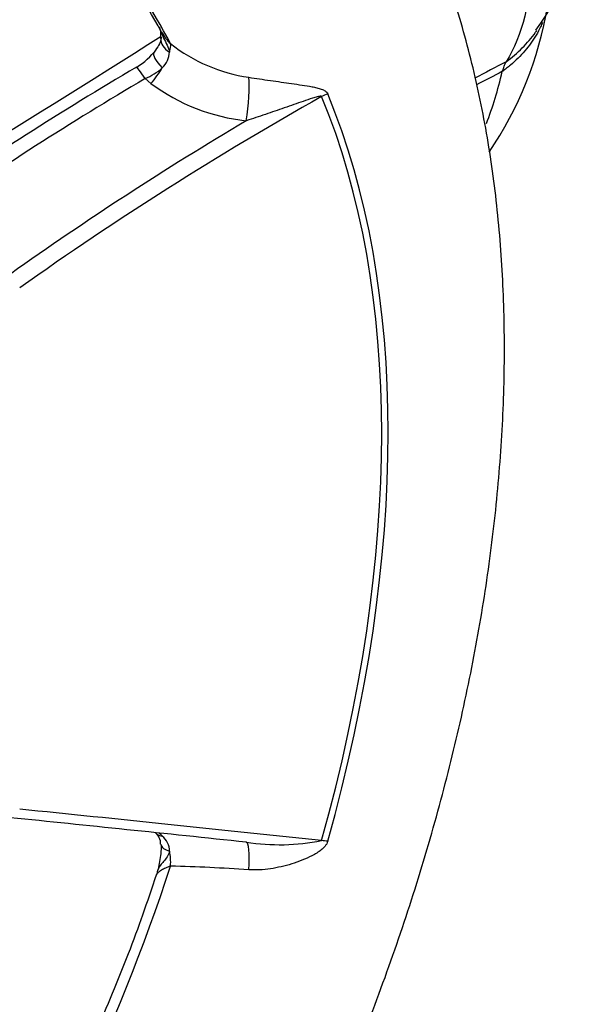
# Paper-space layout 'Sheet1' of a CAD drawing. Units: millimetres. Extents: x 0 to 210, y 0 to 297.
# Drawn here: x 189 to 194, y 44 to 53 of the extents above; entities that cross this region are included whole.
import ezdxf

# ---------------------------------------------------------------- set-up
doc = ezdxf.new("R2010")
doc.units = ezdxf.units.MM
doc.layers.add('Default', color=7, linetype='Continuous')
doc.layers.add('DV13_Default', color=7, linetype='Continuous')

# ---------------------------------------------------------------- blocks, each defined once
blk = doc.blocks.new('SE12')
at = {"layer": 'DV13_Default', "color": 7, "linetype": 'Continuous'}
for p, q in [((192.8482, 52.0427), (192.85, 52.0449)), ((189.717, 51.9358), (189.6649, 51.9793))]:
    blk.add_line(p, q, dxfattribs=at)
for centre, radius, start, end in [((191.5148, 53.6296), 2.0378, 323.29084, 29.53586), ((186.1467, 50.461), 4.1419, 27.85131, 41.02886), ((190.0118, 53.1647), 3.2842, 325.89863, 350.55154), ((189.6246, 52.3676), 0.1819, 350.46945, 16.20595), ((103.0757, 189.2338), 162.0416, 300.76555, 302.360708), ((190.8071, 53.459), 1.4839, 231.90525, 261.52831), ((189.2963, 52.5817), 0.5789, 297.564, 320.80597), ((189.6759, 52.2268), 0.2066, 313.36955, 357.03739), ((291.7274, -139.3922), 215.5238, 117.298524, 117.381959), ((204.5745, 26.5679), 29.5898, 120.43139, 124.89491), ((189.4563, 52.4755), 0.5383, 292.79547, 312.1841), ((302.6669, -158.4534), 237.4221, 117.551038, 117.614353), ((190.7588, 53.3496), 1.7562, 233.61314, 263.71463), ((189.6831, 45.1652), 0.1202, 357.14683, 54.38227), ((189.7059, 45.0966), 0.1763, 0.13915, 50.61091), ((190.8615, 47.1054), 1.9502, 261.3026, 281.12271), ((189.2889, 25.1109), 19.8636, 86.24875, 88.26134)]:
    blk.add_arc(centre, radius, start, end, dxfattribs=at)
for centre, major_axis, ratio, start_param, end_param in [((183.0486, 44.6775), (-5.3333, -9.2376), 0.57735, 2.790271, 2.942115), ((190.0049, 52.3139), (0.1985, -0.0244), 0.670028, 3.149138, 4.131036), ((189.6777, 52.0532), (0.198, 0.2681), 0.311121, -0.711252, -0.300148), ((189.9018, 52.0907), (0.1561, -0.125), 0.331125, 3.151981, 4.424491), ((189.6884, 51.9088), (0.1013, -0.1724), 0.082532, 1.942626, 3.141075), ((189.6777, 52.0532), (-0.198, -0.2681), 0.311121, 1.355778, 1.881892), ((188.6748, 55.5981), (-3.0333, 5.2539), 0.57735, 3.578652, 3.693554), ((203.4426, 30.1661), (-26.2501, -8.7752), 0.928486, 4.936499, 5.019619), ((190.5273, 51.7214), (-0.0366, -0.3313), 0.165376, 1.226902, 2.540875), ((191.3747, 51.6094), (-0.3078, -0.128), 0.746897, 4.67067, 4.850196), ((183.847, 44.2165), (5.6454, 9.7782), 0.57735, 5.128277, 5.867298), ((204.862, 29.1552), (-26.9238, -9.0004), 0.928486, 4.915838, 5.028613), ((183.8278, 44.2276), (5.6188, 9.732), 0.57735, 5.128277, 5.867298), ((204.8517, 29.1861), (-27.0427, -9.0402), 0.928486, 4.940233, 5.028613), ((204.862, 43.012), (-28.1908, 3.3433), 0.022571, -1.063712, -0.950938), ((204.8517, 42.9248), (-28.3153, 3.3581), 0.022571, -1.039317, -0.950938), ((189.6777, 44.9564), (-0.0454, -0.3302), 0.636027, -3.638453, -3.474637), ((189.9018, 45.3988), (0.1374, 0.1453), 0.583924, 3.142528, 3.21116), ((189.9018, 45.3988), (0.1374, 0.1453), 0.583924, 3.21116, 3.61183), ((190.5273, 44.8467), (-0.0404, -0.3309), 0.157197, 1.850477, 3.16445), ((191.3747, 45.0549), (-0.3209, 0.0902), 0.329866, -1.21886, -1.039335), ((190.0049, 45.1814), (0.1989, 0.0206), 0.4713, 3.16259, 4.000128), ((189.6777, 44.9564), (0.0454, 0.3302), 0.636027, 4.826772, 5.237876), ((183.0486, 44.6775), (5.3333, 9.2376), 0.57735, 3.307461, 5.06371)]:
    blk.add_ellipse(centre, major_axis=major_axis, ratio=ratio, start_param=start_param, end_param=end_param, dxfattribs=at)
for points, knots in [([(189.2722, 39.0719), (189.3796, 39.2279), (189.6438, 39.6226), (190.0473, 40.2699), (190.4733, 41.0164), (190.8692, 41.7777), (191.2337, 42.5508), (191.565, 43.3328), (191.8619, 44.1206), (192.123, 44.9113), (192.3471, 45.7018), (192.533, 46.4893), (192.6796, 47.2709), (192.786, 48.0434), (192.8512, 48.8041), (192.8743, 49.55), (192.8546, 50.2779), (192.7914, 50.9847), (192.6843, 51.6669), (192.5332, 52.3209), (192.3384, 52.9428), (192.1006, 53.5291), (191.8215, 54.0762), (191.5028, 54.5809), (191.1473, 55.0402), (190.7568, 55.4542), (190.3375, 55.8141), (189.9753, 56.0763), (189.7701, 56.1878), (189.706, 56.2224)], [0, 0, 0, 0, 0.025697, 0.064342, 0.102982, 0.141627, 0.180284, 0.218964, 0.257677, 0.296433, 0.335243, 0.374114, 0.413055, 0.452071, 0.491163, 0.530325, 0.569545, 0.608794, 0.648012, 0.68713, 0.726061, 0.764702, 0.802952, 0.84073, 0.877991, 0.91474, 0.951034, 0.986977, 1, 1, 1, 1]), ([(192.8824, 54.2095), (193.0284, 53.8059), (193.106, 53.4007), (193.106, 52.6789), (193.0285, 52.3634), (192.8825, 52.1285)], [0, 0, 0, 0, 0.500063, 0.500063, 1, 1, 1, 1]), ([(193.2076, 52.481), (193.202, 52.4676), (193.1961, 52.4544), (193.178, 52.4163), (193.1649, 52.3917), (193.136, 52.3431), (193.1202, 52.3189), (193.0694, 52.2486), (193.0312, 52.2042), (192.9675, 52.141), (192.9451, 52.1205), (192.91, 52.0908), (192.8981, 52.081), (192.8797, 52.0666), (192.8735, 52.0619), (192.861, 52.0524), (192.8547, 52.0477), (192.8482, 52.0427)], [0, 0, 0, 0, 0.081382, 0.081382, 0.234485, 0.234485, 0.387588, 0.387588, 0.693794, 0.693794, 0.846897, 0.846897, 0.9234485, 0.9234485, 0.9617242, 0.9617242, 1, 1, 1, 1]), ([(189.7921, 52.4399), (189.795, 52.4292), (189.7984, 52.4185), (189.8101, 52.3852), (189.8196, 52.3629), (189.8398, 52.3199), (189.8506, 52.2991), (189.87, 52.2576), (189.8786, 52.2368), (189.8822, 52.2161)], [0, 0, 0, 0, 0.1336816, 0.1336816, 0.4224544, 0.4224544, 0.7112272, 0.7112272, 1, 1, 1, 1]), ([(189.8098, 52.3963), (189.8101, 52.3957), (189.8104, 52.3952), (189.8212, 52.3754), (189.8334, 52.3568), (189.8605, 52.3223), (189.8753, 52.3061), (189.8916, 52.2912)], [0, 0, 0, 0, 0.013682, 0.013682, 0.506841, 0.506841, 1, 1, 1, 1]), ([(192.8825, 52.1285), (192.9351, 52.1673), (192.983, 52.2088), (193.0703, 52.2966), (193.1097, 52.343), (193.1483, 52.3971), (193.1518, 52.4022), (193.1554, 52.4073)], [0, 0, 0, 0, 0.475243, 0.475243, 0.950635, 0.950635, 1, 1, 1, 1]), ([(189.8071, 52.3492), (189.8069, 52.342), (189.8055, 52.3263), (189.7901, 52.2772), (189.7611, 52.2382), (189.7445, 52.2158)], [0, 0, 0, 0, 0.257998, 0.640064, 1, 1, 1, 1]), ([(192.85, 52.0449), (192.851, 52.046), (192.8515, 52.0472), (192.8524, 52.0494), (192.8527, 52.0504), (192.8537, 52.0535), (192.8542, 52.0555), (192.8558, 52.0613), (192.8568, 52.065), (192.8598, 52.0761), (192.8621, 52.0832), (192.8695, 52.1038), (192.8754, 52.1165), (192.8825, 52.1285)], [0, 0, 0, 0, 0.03125, 0.03125, 0.0625, 0.0625, 0.125, 0.125, 0.25, 0.25, 0.5, 0.5, 1, 1, 1, 1]), ([(190.5885, 51.9913), (190.6531, 51.9819), (190.7172, 51.9723), (190.8127, 51.9584), (190.8445, 51.9538), (190.9078, 51.9447), (190.9395, 51.9402), (191.0019, 51.9313), (191.0327, 51.9269), (191.0935, 51.9177), (191.1234, 51.9129), (191.1669, 51.9046), (191.1812, 51.9016), (191.2089, 51.8949), (191.2224, 51.8911), (191.2478, 51.882), (191.2598, 51.8766), (191.2798, 51.863), (191.2877, 51.8545), (191.292, 51.8444)], [0, 0, 0, 0, 0.25, 0.25, 0.375, 0.375, 0.5, 0.5, 0.625, 0.625, 0.75, 0.75, 0.8125, 0.8125, 0.875, 0.875, 0.9375, 0.9375, 1, 1, 1, 1]), ([(191.2377, 51.8195), (191.2373, 51.8207), (191.2361, 51.8215), (191.2333, 51.8223), (191.2317, 51.8225), (191.2267, 51.8225), (191.2233, 51.8221), (191.2129, 51.8205), (191.2059, 51.8188), (191.185, 51.8134), (191.171, 51.8092), (191.1292, 51.7961), (191.1013, 51.7866), (191.0175, 51.7579), (190.9616, 51.7383), (190.8494, 51.6994), (190.793, 51.68), (190.68, 51.6417), (190.6234, 51.6228), (190.5666, 51.604)], [0, 0, 0, 0, 0.007812, 0.007812, 0.015625, 0.015625, 0.03125, 0.03125, 0.0625, 0.0625, 0.125, 0.125, 0.25, 0.25, 0.5, 0.5, 0.75, 0.75, 1, 1, 1, 1]), ([(191.292, 45.1854), (191.2898, 45.1778), (191.2868, 45.1705), (191.2792, 45.1564), (191.2746, 45.1497), (191.2595, 45.1306), (191.2473, 45.1193), (191.2219, 45.0989), (191.2084, 45.0896), (191.1807, 45.0724), (191.1663, 45.0643), (191.1227, 45.0417), (191.093, 45.0285), (191.0328, 45.0045), (191.0022, 44.9938), (190.9404, 44.9747), (190.9092, 44.9663), (190.8459, 44.9517), (190.8137, 44.9456), (190.7173, 44.9316), (190.653, 44.9278), (190.5885, 44.932)], [0, 0, 0, 0, 0.03125, 0.03125, 0.0625, 0.0625, 0.125, 0.125, 0.1875, 0.1875, 0.25, 0.25, 0.375, 0.375, 0.5, 0.5, 0.625, 0.625, 0.75, 0.75, 1, 1, 1, 1]), ([(189.8053, 45.1603), (189.8059, 45.1567), (189.8093, 45.1345), (189.804, 45.0568), (189.7886, 44.9798), (189.7789, 44.9317), (189.7781, 44.9279)], [0, 0, 0, 0, 0.056295, 0.393213, 0.958532, 1, 1, 1, 1]), ([(189.8822, 45.097), (189.8786, 45.0782), (189.87, 45.0612), (189.8506, 45.0317), (189.8398, 45.0187), (189.8196, 44.9945), (189.8101, 44.9833), (189.7941, 44.9619), (189.7876, 44.9519), (189.781, 44.9374), (189.7794, 44.9325), (189.7784, 44.9278)], [0, 0, 0, 0, 0.22128, 0.22128, 0.44256, 0.44256, 0.66384, 0.66384, 0.88512, 0.88512, 1, 1, 1, 1]), ([(189.8916, 44.9654), (189.8753, 44.9596), (189.8604, 44.9536), (189.8334, 44.9413), (189.8212, 44.935), (189.8001, 44.9223), (189.7912, 44.9159), (189.777, 44.9032), (189.7718, 44.897), (189.7688, 44.8906), (189.7686, 44.8902), (189.7684, 44.8898)], [0, 0, 0, 0, 0.245906, 0.245906, 0.491811, 0.491811, 0.737717, 0.737717, 0.983623, 0.983623, 1, 1, 1, 1]), ([(189.7649, 44.8926), (189.7211, 44.7593), (189.6112, 44.4275), (189.3743, 43.8239), (189.0727, 43.1321), (188.7358, 42.4422), (188.3702, 41.7656), (187.9764, 41.1038), (187.5568, 40.4609), (187.1136, 39.84), (186.6492, 39.2445), (186.166, 38.6774), (185.6666, 38.1418), (185.1536, 37.6404), (184.63, 37.1758), (184.0984, 36.7504), (183.5617, 36.3663), (183.0229, 36.0255), (182.4848, 35.7295), (181.9504, 35.4799), (181.4226, 35.2777), (180.9039, 35.1237), (180.3974, 35.0185), (179.9044, 34.9623), (179.4317, 34.9559), (178.996, 34.9936), (178.7563, 35.0487), (178.6311, 35.0784)], [0, 0, 0, 0, 0.021338, 0.062483, 0.103637, 0.144798, 0.185963, 0.227131, 0.268297, 0.309459, 0.350613, 0.391758, 0.432891, 0.474009, 0.515111, 0.556193, 0.597256, 0.6383, 0.679327, 0.720342, 0.761354, 0.802375, 0.843424, 0.884533, 0.925738, 0.967083, 1, 1, 1, 1])]:
    blk.add_open_spline(points, degree=3, knots=knots, dxfattribs=at)
blk.add_open_spline([(189.7743, 44.9284), (189.7736, 44.907), (189.7713, 44.8943), (189.7673, 44.8904)], degree=3, dxfattribs=at)

psp = doc.layouts.new('Sheet1')

# ---------------------------------------------------------------- block references
at = {"layer": 'Default'}
psp.add_blockref('SE12', (0, 0), dxfattribs=at)

doc.saveas('drawing.dxf')
